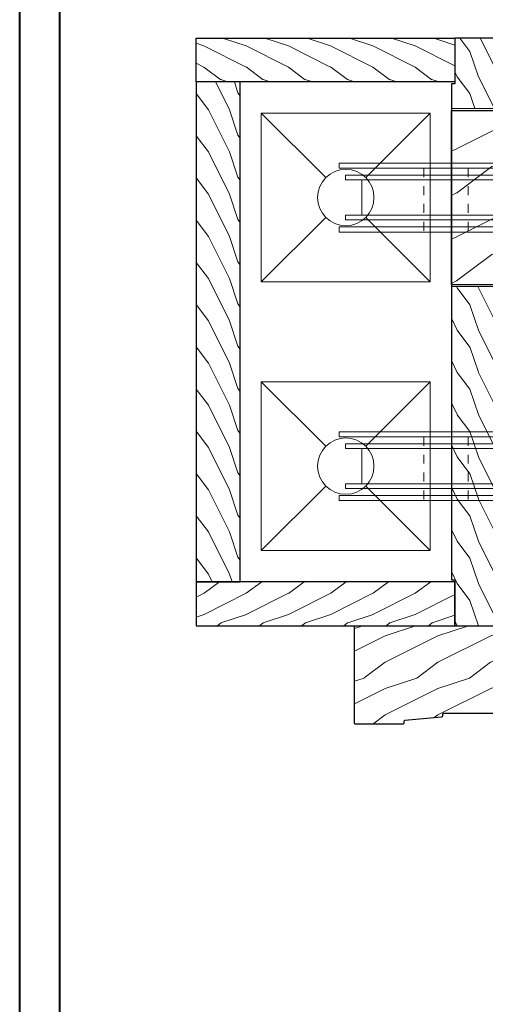
# Model space of a CAD drawing. Units: millimetres. Extents: x -83 to 676, y 0 to 42.
# Drawn here: x 563 to 569, y 22 to 33 of the extents above; entities that cross this region are included whole.
import ezdxf

# ---------------------------------------------------------------- set-up
doc = ezdxf.new("R2010")
doc.units = ezdxf.units.MM
doc.linetypes.add('HIDDEN2', pattern=[0.1875, 0.125, -0.0625])
doc.layers.get('0').update_dxf_attribs({"lineweight": 18})
doc.layers.add('BOIS', color=4, linetype='Continuous')
pattern_1 = [(126.8699, (12, -4.800000000000002), (24.0000014791598, -35.99999901389343), [6, -54]), (116.5651, (8.399999999999997, -12), (-12.00001571275657, 11.99998989529089), [13.416408, -13.416408]), (108.4349, (2.399999999999999, -12), (-11.99998083867249, 24.00000521511554), [7.589472000000001, -30.357864])]
pattern_2 = [(216.8699, (-257.8248432737978, -259.5448432090385), (74.9999979456113, 50.00000308158292), [12.5, -112.5]), (206.5651, (-242.8248432737978, -267.0448432090385), (-24.99997894852269, -25.00003273490952), [27.95085, -27.95085]), (198.4349, (-242.8248432737978, -279.5448432090385), (-50.00001086482403, -24.9999600805677), [15.8114, -63.24555000000001])]

# ---------------------------------------------------------------- blocks, each defined once
blk = doc.blocks.new('D-064')
h = blk.add_hatch()
h.set_pattern_fill('WOOD1', color=1, scale=15, style=0, pattern_type=2)
h.set_pattern_definition([(216.8699, (-5.901588977919317, -30.14138396687261), (44.99999876736678, 30.00000184894975), [7.5, -67.5]), (206.5651, (3.098411022080683, -34.64138396687261), (-14.99998736911361, -15.00001964094571), [16.77051, -16.77051]), (198.4349, (3.098411022080683, -42.14138396687262), (-30.00000651889442, -14.99997604834062), [9.48684, -37.94733])])
edge = h.paths.add_edge_path()
edge.add_line((22.49818411396521, 25.29641878771926), (22.49818411396521, 25.72245439634079))
edge.add_arc((22.79818411396504, 25.72245439634111), 0.2999999999998302, 95.1944289076813, 180.0000000000611, ccw=False)
edge.add_line((22.77102339015258, 26.02122235828128), (33.22534483777829, 26.97161521715597))
edge.add_arc((33.19818411396573, 27.27038317909577), 0.2999999999994759, 275.1944289077072, 360.0000000001303)
edge.add_line((33.49818411396521, 27.27038317909646), (33.49818411396566, 27.69641878771844))
edge.add_arc((33.79818411396556, 27.69641878771873), 0.2999999999998977, 90.00000000003263, 180.0000000000543, ccw=False)
edge.add_line((33.79818411396539, 27.99641878771862), (47.19818411396548, 27.99641878771817))
edge.add_arc((47.19818411396514, 27.6964187877181), 0.3000000000000682, -2.1714186004828662e-11, 89.99999999993491, ccw=False)
edge.add_line((47.49818411396521, 27.69641878771799), (47.49818411396566, 0))
edge.add_line((47.49818411396566, 0), (0, 0))
edge.add_line((0, 0), (2.842170943040401e-14, 24.49641878771862))
edge.add_arc((0.5000000000000262, 24.49641878771862), 0.4999999999999978, 90.00000000000142, 180, ccw=False)
edge.add_line((0.5000000000000142, 24.99641878771862), (22.19818411396548, 24.99641878771908))
edge.add_arc((22.19818411396514, 25.29641878771915), 0.3000000000000682, 270.0000000000651, 360.0000000000217)
at = {"layer": 'BOIS'}
blk.add_lwpolyline([(22.49818411396521, 25.29641878771926), (22.49818411396521, 25.72245439634079, -0.3879024034933366), (22.77102339015258, 26.02122235828128), (33.22534483777829, 26.97161521715597, 0.3879024034935534), (33.49818411396521, 27.27038317909646), (33.49818411396566, 27.69641878771844, -0.4142135623732061), (33.79818411396539, 27.99641878771862), (47.19818411396548, 27.99641878771817, -0.414213562372873), (47.49818411396521, 27.69641878771799), (47.49818411396566, 0), (0, 0), (2.842170943040401e-14, 24.49641878771862, -0.4142135623730894), (0.5000000000000142, 24.99641878771862), (22.19818411396548, 24.99641878771908, 0.414213562372873)], format="xyb", close=True, dxfattribs=at)
blk = doc.blocks.new('poid')
at = {"ltscale": 5}
blk.add_lwpolyline([(-24, -24), (24, -24), (24, 24), (-24, 24)], close=True, dxfattribs=at)
for points in [[(-24, 24), (-5.656854249492426, 5.656854249492426)], [(24, 24), (5.656854249492426, 5.656854249492426)], [(-5.656854249492426, -5.656854249492426), (-24, -24)], [(5.656854249492426, -5.656854249492426), (24, -24)]]:
    blk.add_lwpolyline(points, dxfattribs=at)
blk.add_circle((0, 0), 8, dxfattribs=at)
blk = doc.blocks.new('WC-006')
h = blk.add_hatch()
h.set_pattern_fill('WOOD1', color=1, scale=12, style=0, pattern_type=2)
h.set_pattern_definition([(216.8699, (-52.55498588839426, -114.0885668584446), (35.99999901389342, 24.0000014791598), [6, -54]), (206.5651, (-45.35498588839425, -117.6885668584446), (-11.99998989529089, -12.00001571275657), [13.416408, -13.416408]), (198.4349, (-45.35498588839425, -123.6885668584446), (-24.00000521511554, -11.9999808386725), [7.589472000000001, -30.357864])])
h.paths.add_polyline_path([(2.842170943040401e-14, 12.5), (0, 0), (142, -5.684341886080801e-14), (142, 12.49999999999994)])
at = {"layer": 'BOIS', "ltscale": 5}
blk.add_lwpolyline([(0, 0), (142, -5.684341886080801e-14), (142, 12.49999999999994), (2.842170943040401e-14, 12.5)], close=True, dxfattribs=at)
blk = doc.blocks.new('WC-007')
h = blk.add_hatch()
h.set_pattern_fill('WOOD1', color=1, scale=12, style=0, pattern_type=2)
h.set_pattern_definition([(216.8699, (-10.74336898639678, -35.18136203190915), (35.99999901389342, 24.0000014791598), [6, -54]), (206.5651, (-3.543368986396786, -38.78136203190915), (-11.99998989529089, -12.00001571275657), [13.416408, -13.416408]), (198.4349, (-3.543368986396786, -44.78136203190915), (-24.00000521511554, -11.9999808386725), [7.589472000000001, -30.357864])])
h.paths.add_polyline_path([(73.5, 0), (73.5, 12.5), (0, 12.5), (0, 0)])
at = {"layer": 'BOIS', "ltscale": 5}
blk.add_lwpolyline([(73.5, 12.5), (0, 12.5), (0, 0), (73.5, 0)], close=True, dxfattribs=at)
blk = doc.blocks.new('WC-003 machiné')
h = blk.add_hatch()
h.set_pattern_fill('WOOD1', color=1, scale=12, angle=-90.00000000000001, style=0, pattern_type=2)
h.set_pattern_definition(pattern_1)
h.paths.add_polyline_path([(1, 167), (1, 154), (0, 154), (0, 146.9225000000001), (14, 146.9225000000001), (14, 150.7725), (20, 150.7725000000001), (20, 158.335), (12.5, 158.335), (12.5, 161.335), (20, 161.335), (20, 167)])
h = blk.add_hatch()
h.set_pattern_fill('WOOD1', color=1, scale=12, angle=-90.00000000000001, style=0, pattern_type=2)
h.set_pattern_definition(pattern_1)
h.paths.add_polyline_path([(20, 82), (12.5, 82), (12.5, 85), (20, 85), (20, 92.56750000000007), (14, 92.56750000000007), (14, 96.41749999999996), (0, 96.41749999999996), (0, 13), (1, 13), (1, 0), (20, 0), (20, 5.664999999999964), (12.5, 5.664999999999964), (12.5, 8.664999999999964), (20, 8.664999999999964)])
at = {"color": 4}
for points in [[(0, 146.9225000000001), (14, 146.9225000000001), (14, 150.7725), (20, 150.7725)], [(0, 96.41749999999996), (14, 96.41749999999996), (14, 92.56750000000005), (20, 92.56750000000005)]]:
    blk.add_lwpolyline(points, dxfattribs=at)
at = {"layer": 'BOIS', "ltscale": 5}
blk.add_lwpolyline([(1, 13), (1.000000000000014, 0), (20, 0), (20, 0), (20, 0), (20, 5.664999999999964), (12.5, 5.664999999999964), (12.5, 8.664999999999964), (20, 8.664999999999964), (20, 82), (12.5, 82), (12.5, 85), (20, 85), (20, 158.335), (12.5, 158.335), (12.5, 161.335), (20, 161.335), (20, 167), (20, 167), (20, 167), (20, 167), (20, 167), (20, 167), (20, 167), (1.000000000000014, 167), (1, 154), (0, 154), (0, 12.99999999999986)], close=True, dxfattribs=at)
blk = doc.blocks.new('WC-009')
h = blk.add_hatch()
h.set_pattern_fill('WOOD1', color=1, scale=25, style=0, pattern_type=2)
h.set_pattern_definition(pattern_2)
h.paths.add_polyline_path([(20, 28.59999999999991), (14, 28.59999999999991), (14, -28.59999999999991), (20, -28.59999999999991)])
h = blk.add_hatch()
h.set_pattern_fill('WOOD1', color=1, scale=25, style=0, pattern_type=2)
h.set_pattern_definition(pattern_2)
h.paths.add_polyline_path([(0, -24.75), (14, -24.75), (14, 24.75), (0, 24.75)])
at = {"layer": 'BOIS'}
for p, q in [((14, -28.59999999999991), (14, 28.59999999999991)), ((14, 28.59999999999991), (20, 28.59999999999991)), ((20, 28.59999999999991), (20, -28.59999999999991)), ((0, -24.75), (0, 24.75)), ((0, 24.75), (14, 24.75)), ((0, -24.75), (14, -24.75)), ((20, -28.59999999999991), (14, -28.59999999999991))]:
    blk.add_line(p, q, dxfattribs=at)
blk = doc.blocks.new('Q-062')
at = {"color": 3}
for p, q in [((-5.025000000000119, 2.300000000000011), (5.025000000000119, 2.300000000000011)), ((-5.025000000000119, -45.40000000000009), (5.025000000000119, -45.40000000000009))]:
    blk.add_line(p, q, dxfattribs=at)
at = {"color": 3, "linetype": 'HIDDEN2', "ltscale": 15}
for p, q in [((-4.149999999999977, 0), (-2.75, -3)), ((2.750000000000085, -3), (4.150000000000034, 0)), ((-8.339999999999947, -15.25000000000001), (9.800000000000068, -15.25000000000001)), ((-8.339999999999947, -27.85000000000001), (9.800000000000068, -27.85000000000001))]:
    blk.add_line(p, q, dxfattribs=at)
at = {"color": 3}
for points in [[(-5.025000000000205, -50.05000000000001), (-5.025000000000119, 6.949999999999932), (-6.375000000000114, 6.949999999999932), (-6.375000000000171, -50.05000000000001)], [(5.025000000000205, -50.05000000000001), (5.025000000000119, 6.94999999999996), (6.375000000000114, 6.94999999999996), (6.375000000000171, -50.05000000000001)], [(-14.35000000000002, -1.4210854715202e-14), (-14.34999999999999, -3.000000000000014), (14.34999999999997, -3.000000000000028), (14.34999999999999, 0)]]:
    blk.add_lwpolyline(points, close=True, dxfattribs=at)
for points in [[(-9.799999999999955, -3.000000000000014), (-9.799999999999955, -51.85000000000002), (-8.339999999999947, -51.85000000000002), (-8.339999999999947, -3.000000000000014)], [(8.34000000000006, -3.000000000000028), (8.34000000000006, -51.85000000000002), (9.800000000000068, -51.85000000000002), (9.800000000000068, -3.000000000000028)]]:
    blk.add_lwpolyline(points, dxfattribs=at)

msp = doc.modelspace()

# ---------------------------------------------------------------- linework, layer by layer
at = {"color": 163, "lineweight": 40}
msp.add_lwpolyline([(563.3094158538486, 42.24347009354005), (595.6727109731276, 42.24347009354005), (595.6727109731185, -2.060117388680283e-05), (563.3094158538394, -2.060117388680283e-05)], close=True, dxfattribs=at)
at = {"color": 41, "lineweight": 40}
msp.add_lwpolyline([(563.7558707609298, 41.79701518645425), (563.7558707609206, 0.4464343059165117), (595.226256066028, 0.4464343059165117), (595.2262560660372, 41.79701518645425)], close=True, dxfattribs=at)

# ---------------------------------------------------------------- block references
at = {"yscale": 0.03937, "zscale": 0.03937}
for name, p, xscale, rotation in [('WC-007', (565.2842112190028, 32.56060290833582), -0.03937, 180), ('WC-006', (565.7763362274129, 26.47793791147326), 0.03937, 90), ('poid', (566.9574362274129, 30.77596081147325), 0.03937, 180), ('Q-062', (568.9259362274129, 30.77586238333583), 0.03937, 270), ('poid', (566.9574362274129, 27.77055343647325), 0.03937, 180), ('Q-062', (568.9259362274129, 27.7704550083358), 0.03937, 270), ('D-064', (568.9259362274129, 25.98581291461076), 0.03937, 180)]:
    msp.add_blockref(name, p, dxfattribs=dict(at, xscale=xscale, rotation=rotation))
at = {"xscale": 0.03937, "yscale": 0.03937, "zscale": 0.03937}
for name, p in [('WC-003 machiné', (568.1385362274129, 25.98581290833583)), ('WC-009', (568.1385362274129, 30.77605923333581)), ('WC-007', (565.2842112190028, 25.98581291461069))]:
    msp.add_blockref(name, p, dxfattribs=at)

doc.saveas('drawing.dxf')
